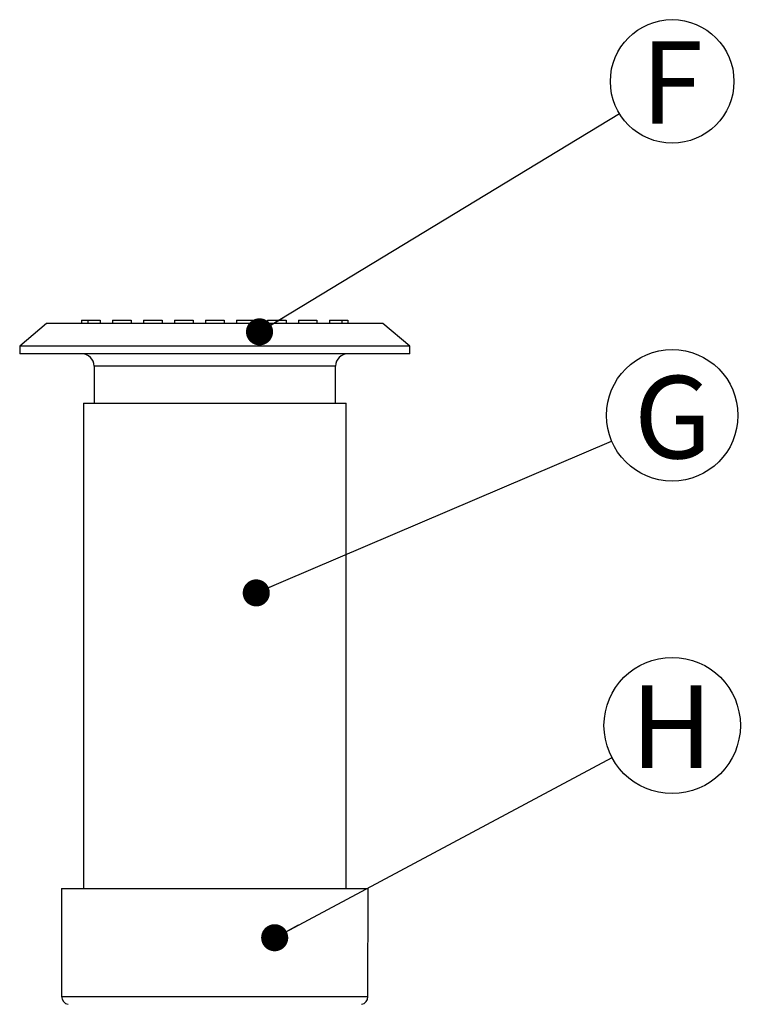
# Model space of a CAD drawing. Units: millimetres. Extents: x 499 to 21090, y 350 to 12781.
# Drawn here: x 7026 to 7949, y 3307 to 4569 of the extents above; entities that cross this region are included whole.
import ezdxf

# ---------------------------------------------------------------- set-up
doc = ezdxf.new("R2010")
doc.units = ezdxf.units.MM
doc.header["$LTSCALE"] = 50
doc.layers.add('FORMAT', color=7, linetype='Continuous')
doc.styles.add('SLDTEXTSTYLE1', font='TXT', dxfattribs={"width": 0.7})
doc.dimstyles.new('SLDDIMSTYLE0', dxfattribs={"dimtxt": 0.18, "dimasz": 34.735043, "dimexe": 0, "dimexo": 0.0625, "dimgap": 0, "dimtad": 0, "dimtih": 1, "dimtoh": 1, "dimdec": 0, "dimrnd": 1e-09, "dimzin": 0, "dimdsep": 46, "dimtxsty": 'Standard', "dimblk1": 'DOT', "dimblk2": 'DOT', "dimsah": 1, "dimcen": 0.09, "dimadec": 0, "dimazin": 0, "dimtfac": 34.735043, "dimtdec": 0, "dimtofl": 0, "dimtmove": 0, "dimatfit": 3, "dimldrblk": 'DOT', "dimfxl": 1, "dimfrac": 2, "dimtolj": 1, "dimtzin": 0, "dimarcsym": 0})

# ---------------------------------------------------------------- blocks, each defined once
blk = doc.blocks.new('SW_NOTE_0_12')
at = {"layer": 'FORMAT', "color": 0}
blk.add_circle((77.6, 33.1), 84.3, dxfattribs=at)
at = {"layer": 'FORMAT', "color": 0, "insert": (78.3, 83.7), "char_height": 105.8, "attachment_point": 2, "style": 'SLDTEXTSTYLE1'}
blk.add_mtext('G', dxfattribs=at)
blk = doc.blocks.new('_Dot')
at = {"color": 0, "linetype": 'ByBlock', "lineweight": -2}
blk.add_line((-0.5, 0), (-1, 0), dxfattribs=at)
at = {"color": 0, "linetype": 'ByBlock', "const_width": 0.5}
blk.add_lwpolyline([(-0.25, 0, 1), (0.25, 0, 1)], format="xyb", close=True, dxfattribs=at)
blk = doc.blocks.new('SW_NOTE_0_13')
at = {"layer": 'FORMAT', "color": 0}
blk.add_circle((67.7, 41.1), 79.2, dxfattribs=at)
at = {"layer": 'FORMAT', "color": 0, "insert": (67.4, 92.6), "char_height": 105.8, "attachment_point": 2, "style": 'SLDTEXTSTYLE1'}
blk.add_mtext('F', dxfattribs=at)
blk = doc.blocks.new('SW_NOTE_0_14')
at = {"layer": 'FORMAT', "color": 0}
blk.add_circle((77.1, 41.2), 87.4, dxfattribs=at)
at = {"layer": 'FORMAT', "color": 0, "insert": (76.3, 92.7), "char_height": 105.8, "attachment_point": 2, "style": 'SLDTEXTSTYLE1'}
blk.add_mtext('H', dxfattribs=at)

msp = doc.modelspace()

# ---------------------------------------------------------------- linework, layer by layer
at = {"color": 7, "linetype": 'Continuous', "lineweight": 25}
for p, q in [((7060.22, 4179.71), (7025.69, 4150.74)), ((7275.72, 4179.71), (7060.22, 4179.71)), ((7105.07, 4183.68), (7105.07, 4179.71)), ((7105.07, 4183.68), (7113.05, 4183.68)), ((7113.05, 4183.68), (7113.05, 4179.71)), ((7113.05, 4183.68), (7128.88, 4183.68)), ((7128.88, 4183.68), (7128.88, 4179.71)), ((7144.75, 4183.68), (7168.57, 4183.68)), ((7144.75, 4183.68), (7144.75, 4179.71)), ((7168.57, 4183.68), (7168.57, 4179.71)), ((7184.44, 4183.68), (7184.44, 4179.71)), ((7184.44, 4183.68), (7208.25, 4183.68)), ((7208.25, 4183.68), (7208.25, 4179.71)), ((7224.13, 4183.68), (7224.13, 4179.71)), ((7224.13, 4183.68), (7247.94, 4183.68)), ((7247.94, 4183.68), (7247.94, 4179.71)), ((7263.82, 4183.68), (7263.82, 4179.71)), ((7263.82, 4183.68), (7287.63, 4183.68)), ((7491.23, 4179.71), (7275.72, 4179.71)), ((7287.63, 4183.68), (7287.63, 4179.71)), ((7303.5, 4183.68), (7303.5, 4179.71)), ((7303.5, 4183.68), (7327.32, 4183.68)), ((7327.32, 4183.68), (7327.32, 4179.71)), ((7343.19, 4183.68), (7367, 4183.68)), ((7343.19, 4183.68), (7343.19, 4179.71)), ((7367, 4183.68), (7367, 4179.71)), ((7382.88, 4183.68), (7382.88, 4179.71)), ((7382.88, 4183.68), (7406.69, 4183.68)), ((7406.69, 4183.68), (7406.69, 4179.71)), ((7422.57, 4183.68), (7422.57, 4179.71)), ((7422.57, 4183.68), (7438.39, 4183.68)), ((7438.39, 4183.68), (7438.39, 4179.71)), ((7438.39, 4183.68), (7446.38, 4183.68)), ((7446.38, 4183.68), (7446.38, 4179.71)), ((7525.75, 4150.74), (7491.23, 4179.71)), ((7025.69, 4150.74), (7025.69, 4140.82)), ((7275.72, 4150.74), (7025.69, 4150.74)), ((7525.75, 4150.74), (7275.72, 4150.74)), ((7525.75, 4140.82), (7525.75, 4150.74)), ((7275.72, 4140.82), (7025.69, 4140.82)), ((7525.75, 4140.82), (7275.72, 4140.82)), ((7120.94, 4124.95), (7120.94, 4077.32)), ((7275.72, 4124.95), (7120.94, 4124.95)), ((7430.5, 4124.95), (7275.72, 4124.95)), ((7430.5, 4077.32), (7430.5, 4124.95)), ((7107.45, 4077.32), (7107.45, 3455.28)), ((7107.45, 4077.32), (7444, 4077.32)), ((7444, 3455.28), (7444, 4077.32)), ((7079.27, 3455.28), (7079.43, 3316.44)), ((7079.27, 3455.28), (7472.17, 3455.28)), ((7472.01, 3316.44), (7472.17, 3455.28)), ((7079.43, 3316.44), (7472.01, 3316.44))]:
    msp.add_line(p, q, dxfattribs=at)
for centre, radius, start, end in [((7105.07, 4124.95), 15.88, 0, 90), ((7446.38, 4124.95), 15.88, 90, 180), ((7089.43, 3316.45), 10, 180.06661, 259.63948), ((7462.01, 3316.45), 10, 279.80855, 359.93339)]:
    msp.add_arc(centre, radius, start, end, dxfattribs=at)

# ---------------------------------------------------------------- block references
at = {"layer": 'FORMAT'}
for name, p in [('SW_NOTE_0_13', (7794.22, 4448.96)), ('SW_NOTE_0_12', (7784.33, 4028.73)), ('SW_NOTE_0_14', (7784.83, 3622.92))]:
    msp.add_blockref(name, p, dxfattribs=at)

# ---------------------------------------------------------------- leaders
for points in [[(7333.05, 4168.93), (7794.22, 4448.96)], [(7328.87, 3834.14), (7784.33, 4028.73)], [(7352.48, 3391.98), (7784.83, 3622.92)]]:
    msp.add_leader(points, dimstyle='SLDDIMSTYLE0', dxfattribs=at)

doc.saveas('drawing.dxf')
